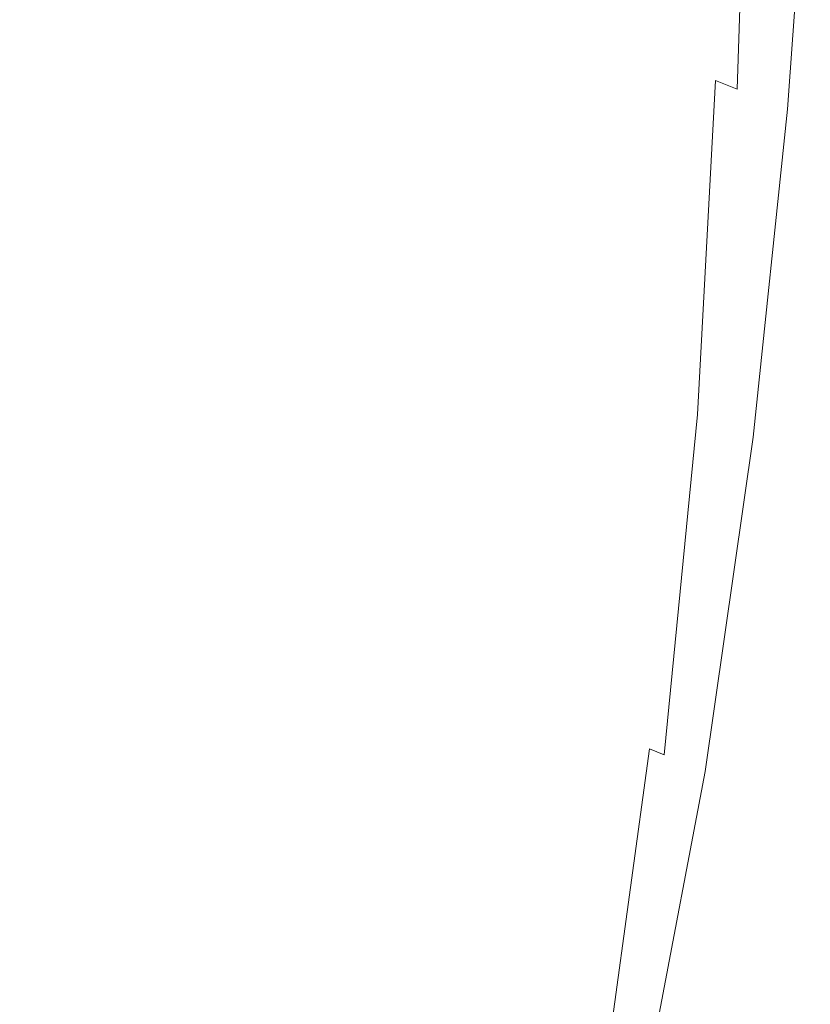
# Model space of a CAD drawing. Extents: x -170 to 170, y -260 to 0.
# Drawn here: x 140 to 169, y -137 to -101 of the extents above; entities that cross this region are included whole.
import ezdxf

# ---------------------------------------------------------------- set-up
doc = ezdxf.new("R2010")
doc.units = 0
doc.header["$LTSCALE"] = 500
doc.header["$MEASUREMENT"] = 0
doc.layers.add('CERAMIKA', color=253, linetype='Continuous')

msp = doc.modelspace()

# ---------------------------------------------------------------- linework, layer by layer
at = {"layer": 'CERAMIKA', "lineweight": 0}
for points, invisible_edges in [([(156.165, -101.411, 0.008), (153.074, -88.923, 0.008), (154.619, -88.716, 0.007), (157.312, -101.272, 0.007)], 15), ([(156.165, -101.411, 119.938), (157.312, -101.272, 119.934), (154.619, -88.716, 119.933), (153.074, -88.923, 119.937)], 15), ([(158.573, -101.331, 119.93), (156.353, -88.814, 119.929), (154.619, -88.716, 119.933), (157.312, -101.272, 119.934)], 15), ([(158.573, -101.331, 0.007), (157.312, -101.272, 0.007), (154.619, -88.716, 0.007), (156.353, -88.814, 0.007)], 15), ([(155.056, -101.718, 0.008), (151.636, -89.374, 0.008), (153.074, -88.923, 0.008), (156.165, -101.411, 0.008)], 15), ([(155.123, -101.703, 119.942), (156.165, -101.411, 119.938), (153.074, -88.923, 119.937), (151.702, -89.353, 119.942)], 15), ([(159.896, -101.542, 119.898), (158.185, -89.134, 119.897), (156.353, -88.814, 119.929), (158.573, -101.331, 119.93)], 15), ([(159.896, -101.542, 0.006), (158.573, -101.331, 0.007), (156.353, -88.814, 0.007), (158.185, -89.134, 0.006)], 15), ([(153.905, -102.166, 0.009), (150.219, -90.013, 0.009), (151.636, -89.374, 0.008), (155.056, -101.718, 0.008)], 15), ([(154.175, -102.103, 119.947), (155.123, -101.703, 119.942), (151.702, -89.353, 119.942), (150.482, -89.931, 119.947)], 15), ([(161.227, -101.858, 0.006), (159.896, -101.542, 0.006), (158.185, -89.134, 0.006), (160.022, -89.6, 0.006)], 15), ([(161.227, -101.858, 119.807), (160.022, -89.6, 119.807), (158.185, -89.134, 119.897), (159.896, -101.542, 119.898)], 15), ([(162.515, -102.237, 119.629), (161.773, -90.133, 119.629), (160.022, -89.6, 119.807), (161.227, -101.858, 119.807)], 15), ([(162.515, -102.237, 0.005), (161.227, -101.858, 0.006), (160.022, -89.6, 0.006), (161.773, -90.133, 0.005)], 15), ([(152.636, -102.724, 0.009), (148.74, -90.783, 0.009), (150.219, -90.013, 0.009), (153.905, -102.166, 0.009)], 15), ([(153.311, -102.567, 119.953), (154.175, -102.103, 119.947), (150.482, -89.931, 119.947), (149.396, -90.576, 119.952)], 15), ([(163.706, -102.631, 0.005), (162.515, -102.237, 0.005), (161.773, -90.133, 0.005), (163.344, -90.653, 0.005)], 15), ([(163.706, -102.631, 119.335), (163.344, -90.653, 119.335), (161.773, -90.133, 119.629), (162.515, -102.237, 119.629)], 15), ([(151.169, -103.363, 0.009), (147.115, -91.625, 0.009), (148.74, -90.783, 0.009), (152.636, -102.724, 0.009)], 15), ([(152.521, -103.05, 119.958), (153.311, -102.567, 119.953), (149.396, -90.576, 119.952), (148.428, -91.213, 119.958)], 15), ([(164.781, -103.018, 118.894), (164.728, -91.144, 118.894), (163.344, -90.653, 119.335), (163.706, -102.631, 119.335)], 15), ([(164.781, -103.018, 0.004), (163.706, -102.631, 0.005), (163.344, -90.653, 0.005), (164.727, -91.144, 0.004)], 15), ([(151.796, -103.532, 119.963), (152.521, -103.05, 119.958), (148.428, -91.213, 119.958), (147.562, -91.825, 119.963)], 15), ([(165.721, -103.379, 0.004), (164.781, -103.018, 0.004), (164.727, -91.144, 0.004), (165.912, -91.587, 0.004)], 15), ([(165.721, -103.379, 118.278), (165.912, -91.587, 118.278), (164.728, -91.144, 118.894), (164.781, -103.018, 118.894)], 15), ([(166.507, -103.692, 0.004), (165.721, -103.379, 0.004), (165.912, -91.587, 0.004), (166.889, -91.964, 0.004)], 15), ([(166.507, -103.692, 117.458), (166.889, -91.964, 117.457), (165.912, -91.587, 118.278), (165.721, -103.379, 118.278)], 15), ([(149.432, -104.08, 0.01), (145.265, -92.547, 0.01), (147.115, -91.625, 0.009), (151.169, -103.363, 0.009)], 15), ([(151.129, -103.995, 119.969), (151.796, -103.532, 119.963), (147.562, -91.825, 119.963), (146.786, -92.399, 119.969)], 15), ([(166.889, -91.964, 117.457), (166.507, -103.692, 117.458), (167.65, -92.258, 116.403), (166.889, -91.964, 117.457)], 14), ([(167.65, -92.258, 0.003), (166.507, -103.692, 0.004), (166.889, -91.964, 0.004), (167.65, -92.258, 0.003)], 15), ([(167.65, -92.258, 0.003), (168.219, -92.478, 0.003), (167.118, -103.935, 0.003), (166.507, -103.692, 0.004)], 15), ([(166.507, -103.692, 117.458), (167.118, -103.935, 116.403), (168.219, -92.478, 115.085), (167.65, -92.258, 116.403)], 15), ([(147.346, -104.872, 0.01), (143.111, -93.553, 0.01), (145.265, -92.547, 0.01), (149.432, -104.08, 0.01)], 15), ([(150.512, -104.417, 119.974), (151.129, -103.995, 119.969), (146.786, -92.399, 119.969), (146.087, -92.917, 119.974)], 15), ([(167.118, -103.935, 116.403), (167.576, -104.117, 115.085), (168.627, -92.635, 113.474), (168.219, -92.478, 115.085)], 15), ([(168.219, -92.478, 0.003), (168.627, -92.635, 0.002), (167.576, -104.117, 0.003), (167.118, -103.935, 0.003)], 15), ([(168.627, -92.635, 0.002), (168.898, -92.739, 0.002), (167.904, -104.248, 0.002), (167.576, -104.117, 0.003)], 15), ([(168.627, -92.635, 113.474), (167.576, -104.117, 115.085), (167.904, -104.248, 113.474), (168.627, -92.635, 113.474)], 15), ([(167.904, -104.248, 113.474), (168.121, -104.335, 111.542), (168.898, -92.739, 111.542), (168.627, -92.635, 113.474)], 15), ([(145.45, -93.368, 119.979), (150.512, -104.417, 119.974), (146.087, -92.917, 119.974), (145.45, -93.368, 119.979)], 15), ([(168.898, -92.739, 0.002), (169.061, -92.802, 0.001), (168.121, -104.335, 0.002), (167.904, -104.248, 0.002)], 15), ([(168.121, -104.335, 111.542), (168.252, -104.387, 109.258), (169.061, -92.802, 109.258), (168.898, -92.739, 111.542)], 15), ([(169.061, -92.802, 0.001), (169.142, -92.833, 0.001), (168.252, -104.387, 0.001), (168.121, -104.335, 0.002)], 15), ([(168.252, -104.387, 109.258), (168.318, -104.413, 106.594), (169.142, -92.833, 106.594), (169.061, -92.802, 109.258)], 15), ([(169.142, -92.833, 0.001), (169.17, -92.844, 0.001), (168.318, -104.413, 0.001), (168.252, -104.387, 0.001)], 15), ([(168.318, -104.413, 106.594), (168.339, -104.421, 103.52), (169.17, -92.844, 103.52), (169.142, -92.833, 106.594)], 15), ([(168.339, -104.421, 0.001), (168.318, -104.413, 0.001), (169.17, -92.844, 0.001), (168.339, -104.421, 0.001)], 11), ([(168.339, -104.421, 4.83), (169.17, -92.844, 4.83), (169.17, -92.844, 6.44), (168.339, -104.421, 6.44)], 15), ([(168.339, -104.421, 8.372), (169.17, -92.844, 8.372), (169.17, -92.844, 10.656), (168.339, -104.421, 10.656)], 15), ([(168.339, -104.421, 3.512), (169.17, -92.844, 3.512), (169.17, -92.844, 4.83), (168.339, -104.421, 4.83)], 15), ([(168.339, -104.421, 38.058), (168.339, -104.421, 33.023), (169.17, -92.844, 33.023), (169.17, -92.844, 38.058)], 15), ([(168.339, -104.421, 16.394), (169.17, -92.844, 16.394), (169.17, -92.844, 19.907), (168.339, -104.421, 19.907)], 15), ([(168.339, -104.421, 59.957), (169.17, -92.844, 59.957), (169.17, -92.844, 65.578), (168.339, -104.421, 65.578)], 15), ([(168.339, -104.421, 2.458), (168.339, -104.421, 1.639), (169.17, -92.844, 1.639), (169.17, -92.844, 2.458)], 15), ([(168.339, -104.421, 6.44), (169.17, -92.844, 6.44), (169.17, -92.844, 8.372), (168.339, -104.421, 8.372)], 15), ([(168.339, -104.421, 10.656), (169.17, -92.844, 10.656), (169.17, -92.844, 13.32), (168.339, -104.421, 13.32)], 15), ([(168.339, -104.421, 76.586), (169.17, -92.844, 76.586), (169.17, -92.844, 81.855), (168.339, -104.421, 81.855)], 15), ([(168.339, -104.421, 59.957), (168.339, -104.421, 54.336), (169.17, -92.844, 54.336), (169.17, -92.844, 59.957)], 15), ([(168.339, -104.421, 1.639), (168.339, -104.421, 1.024), (169.17, -92.844, 1.024), (169.17, -92.844, 1.639)], 15), ([(168.339, -104.421, 2.458), (169.17, -92.844, 2.458), (169.17, -92.844, 3.512), (168.339, -104.421, 3.512)], 15), ([(168.339, -104.421, 91.634), (169.17, -92.844, 91.634), (169.17, -92.844, 96.025), (168.339, -104.421, 96.025)], 15), ([(168.339, -104.421, 0.029), (168.339, -104.421), (169.17, -92.844), (169.17, -92.844, 0.029)], 13), ([(168.339, -104.421, 28.28), (168.339, -104.421, 23.888), (169.17, -92.844, 23.888), (169.17, -92.844, 28.28)], 15), ([(168.339, -104.421, 65.578), (169.17, -92.844, 65.578), (169.17, -92.844, 71.14), (168.339, -104.421, 71.14)], 15), ([(168.339, -104.421, 0.292), (168.339, -104.421, 0.117), (169.17, -92.844, 0.117), (169.17, -92.844, 0.292)], 15), ([(168.339, -104.421, 33.023), (168.339, -104.421, 28.28), (169.17, -92.844, 28.28), (169.17, -92.844, 33.023)], 15), ([(168.339, -104.421, 0.117), (168.339, -104.421, 0.029), (169.17, -92.844, 0.029), (169.17, -92.844, 0.117)], 15), ([(168.339, -104.421, 23.888), (168.339, -104.421, 19.907), (169.17, -92.844, 19.907), (169.17, -92.844, 23.888)], 15), ([(168.339, -104.421, 0.585), (168.339, -104.421, 0.292), (169.17, -92.844, 0.292), (169.17, -92.844, 0.585)], 15), ([(168.339, -104.421, 86.891), (169.17, -92.844, 86.891), (169.17, -92.844, 91.634), (168.339, -104.421, 91.634)], 15), ([(168.339, -104.421, 48.773), (168.339, -104.421, 43.328), (169.17, -92.844, 43.328), (169.17, -92.844, 48.773)], 15), ([(168.339, -104.421, 71.14), (169.17, -92.844, 71.14), (169.17, -92.844, 76.586), (168.339, -104.421, 76.586)], 15), ([(168.339, -104.421, 1.024), (168.339, -104.421, 0.585), (169.17, -92.844, 0.585), (169.17, -92.844, 1.024)], 15), ([(168.339, -104.421, 54.336), (168.339, -104.421, 48.773), (169.17, -92.844, 48.773), (169.17, -92.844, 54.336)], 15), ([(168.339, -104.421, 43.328), (168.339, -104.421, 38.058), (169.17, -92.844, 38.058), (169.17, -92.844, 43.328)], 15), ([(168.339, -104.421, 81.855), (169.17, -92.844, 81.855), (169.17, -92.844, 86.891), (168.339, -104.421, 86.891)], 15), ([(168.339, -104.421, 13.32), (169.17, -92.844, 13.32), (169.17, -92.844, 16.394), (168.339, -104.421, 16.394)], 15), ([(168.339, -104.421, 103.52), (168.339, -104.421, 100.007), (169.17, -92.844, 100.007), (169.17, -92.844, 103.52)], 15), ([(168.339, -104.421, 96.025), (169.17, -92.844, 96.025), (169.17, -92.844, 100.007), (168.339, -104.421, 100.007)], 15), ([(145.45, -93.368, 119.979), (144.855, -93.767, 119.984), (149.936, -104.782, 119.979), (150.512, -104.417, 119.974)], 15), ([(144.838, -105.734, 0.011), (140.574, -94.65, 0.011), (143.111, -93.553, 0.01), (147.346, -104.872, 0.01)], 15), ([(144.855, -93.767, 119.984), (144.28, -94.126, 119.988), (149.383, -105.102, 119.984), (149.936, -104.782, 119.979)], 15), ([(144.28, -94.126, 119.988), (143.705, -94.463, 119.992), (148.834, -105.387, 119.988), (149.383, -105.102, 119.984)], 15), ([(143.705, -94.463, 119.992), (143.11, -94.793, 119.995), (148.27, -105.651, 119.992), (148.834, -105.387, 119.988)], 15), ([(144.838, -105.734, 0.011), (141.83, -106.664, 0.011), (137.574, -95.844, 0.011), (140.574, -94.65, 0.011)], 15), ([(143.11, -94.793, 119.995), (142.473, -95.13, 119.997), (147.673, -105.906, 119.995), (148.27, -105.651, 119.992)], 15), ([(142.473, -95.13, 119.997), (141.774, -95.488, 119.999), (147.024, -106.163, 119.997), (147.673, -105.906, 119.995)], 15), ([(141.774, -95.488, 119.999), (140.989, -95.886, 120), (146.305, -106.437, 119.999), (147.024, -106.163, 119.997)], 15), ([(141.83, -106.664, 0.011), (138.248, -107.622, 0.011), (134.046, -97.088, 0.011), (137.574, -95.844, 0.011)], 15), ([(144.58, -107.081, 120), (145.497, -106.739, 120), (140.989, -95.886, 120), (140.101, -96.335, 120)], 15), ([(145.497, -106.739, 120), (146.305, -106.437, 119.999), (140.989, -95.886, 120), (145.497, -106.739, 120)], 15), ([(143.568, -107.458, 119.999), (144.58, -107.081, 120), (140.101, -96.335, 120), (139.122, -96.832, 119.999)], 15), ([(142.475, -107.865, 119.998), (143.568, -107.458, 119.999), (139.122, -96.832, 119.999), (138.062, -97.369, 119.998)], 15), ([(141.312, -108.298, 119.996), (142.475, -107.865, 119.998), (138.062, -97.369, 119.998), (136.936, -97.939, 119.996)], 15), ([(140.095, -108.751, 119.993), (141.312, -108.298, 119.996), (136.936, -97.939, 119.996), (135.756, -98.536, 119.993)], 15), ([(158.076, -114.093, 119.938), (158.914, -114, 119.934), (157.312, -101.272, 119.934), (156.165, -101.411, 119.938)], 15), ([(158.076, -114.093, 0.008), (156.165, -101.411, 0.008), (157.312, -101.272, 0.007), (158.914, -114, 0.007)], 15), ([(159.819, -114.036, 119.93), (158.573, -101.331, 119.93), (157.312, -101.272, 119.934), (158.914, -114, 119.934)], 15), ([(159.819, -114.036, 0.007), (158.914, -114, 0.007), (157.312, -101.272, 0.007), (158.573, -101.331, 0.007)], 15), ([(157.232, -114.301, 0.008), (155.056, -101.718, 0.008), (156.165, -101.411, 0.008), (158.076, -114.093, 0.008)], 15), ([(157.301, -114.292, 119.943), (158.076, -114.093, 119.938), (156.165, -101.411, 119.938), (155.123, -101.703, 119.942)], 15), ([(160.764, -114.175, 0.006), (159.819, -114.036, 0.007), (158.573, -101.331, 0.007), (159.896, -101.542, 0.006)], 15), ([(160.764, -114.175, 119.898), (159.896, -101.542, 119.898), (158.573, -101.331, 119.93), (159.819, -114.036, 119.93)], 15), ([(161.718, -114.39, 119.808), (161.227, -101.858, 119.807), (159.896, -101.542, 119.898), (160.764, -114.175, 119.898)], 15), ([(161.718, -114.389, 0.006), (160.764, -114.175, 0.006), (159.896, -101.542, 0.006), (161.227, -101.858, 0.006)], 15), ([(156.306, -114.609, 0.009), (153.905, -102.166, 0.009), (155.056, -101.718, 0.008), (157.232, -114.301, 0.008)], 15), ([(156.582, -114.567, 119.948), (157.301, -114.292, 119.943), (155.123, -101.703, 119.942), (154.175, -102.103, 119.947)], 15), ([(162.652, -114.657, 0.005), (161.718, -114.389, 0.006), (161.227, -101.858, 0.006), (162.515, -102.237, 0.005)], 15), ([(162.652, -114.657, 119.63), (162.515, -102.237, 119.629), (161.227, -101.858, 119.807), (161.718, -114.39, 119.808)], 15), ([(155.223, -115.001, 0.009), (152.636, -102.724, 0.009), (153.905, -102.166, 0.009), (156.306, -114.609, 0.009)], 15), ([(155.912, -114.896, 119.953), (156.582, -114.567, 119.948), (154.175, -102.103, 119.947), (153.311, -102.567, 119.953)], 15), ([(163.537, -114.948, 119.335), (163.706, -102.631, 119.335), (162.515, -102.237, 119.629), (162.652, -114.657, 119.63)], 15), ([(163.537, -114.948, 0.005), (162.652, -114.657, 0.005), (162.515, -102.237, 0.005), (163.706, -102.631, 0.005)], 15), ([(155.285, -115.253, 119.958), (155.912, -114.896, 119.953), (153.311, -102.567, 119.953), (152.521, -103.05, 119.958)], 15), ([(164.35, -115.244, 0.004), (163.537, -114.948, 0.005), (163.706, -102.631, 0.005), (164.781, -103.018, 0.004)], 15), ([(164.35, -115.244, 118.894), (164.781, -103.018, 118.894), (163.706, -102.631, 119.335), (163.537, -114.948, 119.335)], 15), ([(153.908, -115.463, 0.009), (151.169, -103.363, 0.009), (152.636, -102.724, 0.009), (155.223, -115.001, 0.009)], 15), ([(154.697, -115.618, 119.964), (155.285, -115.253, 119.958), (152.521, -103.05, 119.958), (151.796, -103.532, 119.963)], 15), ([(165.07, -115.526, 0.004), (164.35, -115.244, 0.004), (164.781, -103.018, 0.004), (165.721, -103.379, 0.004)], 15), ([(165.07, -115.526, 118.278), (165.721, -103.379, 118.278), (164.781, -103.018, 118.894), (164.35, -115.244, 118.894)], 15), ([(152.286, -115.986, 0.01), (149.432, -104.08, 0.01), (151.169, -103.363, 0.009), (153.908, -115.463, 0.009)], 15), ([(165.678, -115.773, 117.458), (166.507, -103.692, 117.458), (165.721, -103.379, 118.278), (165.07, -115.526, 118.278)], 9), ([(165.678, -115.773, 0.004), (165.07, -115.526, 0.004), (165.721, -103.379, 0.004), (166.507, -103.692, 0.004)], 15), ([(154.14, -115.972, 119.969), (154.697, -115.618, 119.964), (151.796, -103.532, 119.963), (151.129, -103.995, 119.969)], 15), ([(166.507, -103.692, 117.458), (165.678, -115.773, 117.458), (167.118, -103.935, 116.403), (166.507, -103.692, 117.458)], 15), ([(167.118, -103.935, 0.003), (165.678, -115.773, 0.004), (166.507, -103.692, 0.004), (167.118, -103.935, 0.003)], 15), ([(150.282, -116.563, 0.01), (147.346, -104.872, 0.01), (149.432, -104.08, 0.01), (152.286, -115.986, 0.01)], 15), ([(153.609, -116.298, 119.974), (154.14, -115.972, 119.969), (151.129, -103.995, 119.969), (150.512, -104.417, 119.974)], 15), ([(167.118, -103.935, 0.003), (167.576, -104.117, 0.003), (166.149, -115.964, 0.003), (165.678, -115.773, 0.004)], 15), ([(165.678, -115.773, 117.458), (166.149, -115.964, 116.403), (167.576, -104.117, 115.085), (167.118, -103.935, 116.403)], 15), ([(167.576, -104.117, 0.003), (167.904, -104.248, 0.002), (166.504, -116.108, 0.003), (166.149, -115.964, 0.003)], 15), ([(167.576, -104.117, 115.085), (166.149, -115.964, 116.403), (166.504, -116.108, 115.085), (167.576, -104.117, 115.085)], 15), ([(166.504, -116.108, 115.085), (166.757, -116.211, 113.474), (167.904, -104.248, 113.474), (167.576, -104.117, 115.085)], 15), ([(149.936, -104.782, 119.979), (153.609, -116.298, 119.974), (150.512, -104.417, 119.974), (149.936, -104.782, 119.979)], 15), ([(167.904, -104.248, 0.002), (168.121, -104.335, 0.002), (166.757, -116.211, 0.002), (166.504, -116.108, 0.003)], 15), ([(166.757, -116.211, 113.474), (166.926, -116.28, 111.542), (168.121, -104.335, 111.542), (167.904, -104.248, 113.474)], 15), ([(168.121, -104.335, 0.002), (168.252, -104.387, 0.001), (166.926, -116.28, 0.002), (166.757, -116.211, 0.002)], 15), ([(166.926, -116.28, 111.542), (167.027, -116.321, 109.258), (168.252, -104.387, 109.258), (168.121, -104.335, 111.542)], 15), ([(168.252, -104.387, 0.001), (168.318, -104.413, 0.001), (167.027, -116.321, 0.001), (166.926, -116.28, 0.002)], 15), ([(167.027, -116.321, 109.258), (167.078, -116.341, 106.594), (168.318, -104.413, 106.594), (168.252, -104.387, 109.258)], 15), ([(168.318, -104.413, 0.001), (168.339, -104.421, 0.001), (167.078, -116.341, 0.001), (167.027, -116.321, 0.001)], 15), ([(167.078, -116.341, 106.594), (167.094, -116.348, 103.52), (168.339, -104.421, 103.52), (168.318, -104.413, 106.594)], 15), ([(167.094, -116.348, 0.001), (167.078, -116.341, 0.001), (168.339, -104.421, 0.001), (167.094, -116.348, 0.001)], 11), ([(167.094, -116.348, 2.458), (168.339, -104.421, 2.458), (168.339, -104.421, 3.512), (167.094, -116.348, 3.512)], 15), ([(167.094, -116.348, 1.639), (167.094, -116.348, 1.024), (168.339, -104.421, 1.024), (168.339, -104.421, 1.639)], 15), ([(167.094, -116.348, 33.023), (167.094, -116.348, 28.28), (168.339, -104.421, 28.28), (168.339, -104.421, 33.023)], 15), ([(167.094, -116.348, 10.656), (168.339, -104.421, 10.656), (168.339, -104.421, 13.32), (167.094, -116.348, 13.32)], 15), ([(167.094, -116.348, 6.44), (168.339, -104.421, 6.44), (168.339, -104.421, 8.372), (167.094, -116.348, 8.372)], 15), ([(167.094, -116.348, 2.458), (167.094, -116.348, 1.639), (168.339, -104.421, 1.639), (168.339, -104.421, 2.458)], 15), ([(167.094, -116.348, 4.83), (168.339, -104.421, 4.83), (168.339, -104.421, 6.44), (167.094, -116.348, 6.44)], 15), ([(167.094, -116.348, 28.28), (167.094, -116.348, 23.888), (168.339, -104.421, 23.888), (168.339, -104.421, 28.28)], 15), ([(167.094, -116.348, 54.336), (167.094, -116.348, 48.773), (168.339, -104.421, 48.773), (168.339, -104.421, 54.336)], 15), ([(167.094, -116.348, 0.029), (167.094, -116.348), (168.339, -104.421), (168.339, -104.421, 0.029)], 13), ([(167.094, -116.348, 86.891), (168.339, -104.421, 86.891), (168.339, -104.421, 91.634), (167.094, -116.348, 91.634)], 15), ([(167.094, -116.348, 71.14), (168.339, -104.421, 71.14), (168.339, -104.421, 76.586), (167.094, -116.348, 76.586)], 15), ([(167.094, -116.348, 96.025), (168.339, -104.421, 96.025), (168.339, -104.421, 100.007), (167.094, -116.348, 100.007)], 15), ([(167.094, -116.348, 59.957), (167.094, -116.348, 54.336), (168.339, -104.421, 54.336), (168.339, -104.421, 59.957)], 15), ([(167.094, -116.348, 3.512), (168.339, -104.421, 3.512), (168.339, -104.421, 4.83), (167.094, -116.348, 4.83)], 15), ([(167.094, -116.348, 0.292), (167.094, -116.348, 0.117), (168.339, -104.421, 0.117), (168.339, -104.421, 0.292)], 15), ([(167.094, -116.348, 1.024), (167.094, -116.348, 0.585), (168.339, -104.421, 0.585), (168.339, -104.421, 1.024)], 15), ([(167.094, -116.348, 0.117), (167.094, -116.348, 0.029), (168.339, -104.421, 0.029), (168.339, -104.421, 0.117)], 15), ([(167.094, -116.348, 103.52), (167.094, -116.348, 100.007), (168.339, -104.421, 100.007), (168.339, -104.421, 103.52)], 15), ([(167.094, -116.348, 59.957), (168.339, -104.421, 59.957), (168.339, -104.421, 65.578), (167.094, -116.348, 65.578)], 15), ([(167.094, -116.348, 16.394), (168.339, -104.421, 16.394), (168.339, -104.421, 19.907), (167.094, -116.348, 19.907)], 15), ([(167.094, -116.348, 8.372), (168.339, -104.421, 8.372), (168.339, -104.421, 10.656), (167.094, -116.348, 10.656)], 15), ([(167.094, -116.348, 38.058), (167.094, -116.348, 33.023), (168.339, -104.421, 33.023), (168.339, -104.421, 38.058)], 15), ([(167.094, -116.348, 23.888), (167.094, -116.348, 19.907), (168.339, -104.421, 19.907), (168.339, -104.421, 23.888)], 15), ([(167.094, -116.348, 76.586), (168.339, -104.421, 76.586), (168.339, -104.421, 81.855), (167.094, -116.348, 81.855)], 15), ([(167.094, -116.348, 65.578), (168.339, -104.421, 65.578), (168.339, -104.421, 71.14), (167.094, -116.348, 71.14)], 15), ([(167.094, -116.348, 81.855), (168.339, -104.421, 81.855), (168.339, -104.421, 86.891), (167.094, -116.348, 86.891)], 15), ([(167.094, -116.348, 13.32), (168.339, -104.421, 13.32), (168.339, -104.421, 16.394), (167.094, -116.348, 16.394)], 15), ([(167.094, -116.348, 91.634), (168.339, -104.421, 91.634), (168.339, -104.421, 96.025), (167.094, -116.348, 96.025)], 15), ([(167.094, -116.348, 48.773), (167.094, -116.348, 43.328), (168.339, -104.421, 43.328), (168.339, -104.421, 48.773)], 15), ([(167.094, -116.348, 43.328), (167.094, -116.348, 38.058), (168.339, -104.421, 38.058), (168.339, -104.421, 43.328)], 15), ([(167.094, -116.348, 0.585), (167.094, -116.348, 0.292), (168.339, -104.421, 0.292), (168.339, -104.421, 0.585)], 15), ([(149.936, -104.782, 119.979), (149.383, -105.102, 119.984), (153.098, -116.575, 119.979), (153.609, -116.298, 119.974)], 15), ([(147.821, -117.184, 0.01), (144.838, -105.734, 0.011), (147.346, -104.872, 0.01), (150.282, -116.563, 0.01)], 15), ([(149.383, -105.102, 119.984), (148.834, -105.387, 119.988), (152.591, -116.814, 119.984), (153.098, -116.575, 119.979)], 15), ([(148.834, -105.387, 119.988), (148.27, -105.651, 119.992), (152.071, -117.022, 119.988), (152.591, -116.814, 119.984)], 15), ([(147.821, -117.184, 0.01), (144.83, -117.841, 0.011), (141.83, -106.664, 0.011), (144.838, -105.734, 0.011)], 15), ([(147.673, -105.906, 119.995), (147.024, -106.163, 119.997), (150.929, -117.389, 119.995), (151.522, -117.211, 119.992)], 15), ([(148.27, -105.651, 119.992), (147.673, -105.906, 119.995), (151.522, -117.211, 119.992), (152.071, -117.022, 119.988)], 15), ([(147.024, -106.163, 119.997), (146.305, -106.437, 119.999), (150.274, -117.567, 119.997), (150.929, -117.389, 119.995)], 15), ([(146.305, -106.437, 119.999), (145.497, -106.739, 120), (149.541, -117.751, 119.999), (150.274, -117.567, 119.997)], 15), ([(144.83, -117.841, 0.011), (141.227, -118.507, 0.011), (138.248, -107.622, 0.011), (141.83, -106.664, 0.011)], 15), ([(147.779, -118.184, 120), (148.715, -117.954, 120), (145.497, -106.739, 120), (144.58, -107.081, 120)], 15), ([(148.715, -117.954, 120), (149.541, -117.751, 119.999), (145.497, -106.739, 120), (148.715, -117.954, 120)], 15), ([(146.745, -118.438, 119.999), (147.779, -118.184, 120), (144.58, -107.081, 120), (143.568, -107.458, 119.999)], 15), ([(141.227, -118.507, 0.011), (136.935, -119.154, 0.012), (134.015, -108.567, 0.012), (138.248, -107.622, 0.011)], 15), ([(145.627, -118.712, 119.998), (146.745, -118.438, 119.999), (143.568, -107.458, 119.999), (142.475, -107.865, 119.998)], 15), ([(144.439, -119.002, 119.996), (145.627, -118.712, 119.998), (142.475, -107.865, 119.998), (141.312, -108.298, 119.996)], 15), ([(143.194, -119.307, 119.993), (144.439, -119.002, 119.996), (141.312, -108.298, 119.996), (140.095, -108.751, 119.993)], 15), ([(141.904, -119.623, 119.989), (143.194, -119.307, 119.993), (140.095, -108.751, 119.993), (138.833, -109.221, 119.989)], 15), ([(140.584, -119.946, 119.985), (141.904, -119.623, 119.989), (138.833, -109.221, 119.989), (137.541, -109.7, 119.985)], 15), ([(139.245, -120.273, 119.981), (140.584, -119.946, 119.985), (137.541, -109.7, 119.985), (136.232, -110.186, 119.981)], 15), ([(158.201, -127.002, 0.008), (157.232, -114.301, 0.008), (158.076, -114.093, 0.008), (158.833, -126.863, 0.008)], 15), ([(158.271, -126.998, 119.943), (158.833, -126.863, 119.938), (158.076, -114.093, 119.938), (157.301, -114.292, 119.943)], 15), ([(158.833, -126.863, 0.008), (158.076, -114.093, 0.008), (158.914, -114, 0.007), (159.435, -126.798, 0.007)], 15), ([(158.833, -126.863, 119.938), (159.435, -126.798, 119.934), (158.914, -114, 119.934), (158.076, -114.093, 119.938)], 15), ([(160.078, -126.82, 0.007), (159.435, -126.798, 0.007), (158.914, -114, 0.007), (159.819, -114.036, 0.007)], 15), ([(160.078, -126.82, 119.931), (159.819, -114.036, 119.93), (158.914, -114, 119.934), (159.435, -126.798, 119.934)], 15), ([(160.749, -126.915, 0.006), (160.078, -126.82, 0.007), (159.819, -114.036, 0.007), (160.764, -114.175, 0.006)], 15), ([(160.749, -126.915, 119.898), (160.764, -114.175, 119.898), (159.819, -114.036, 119.93), (160.078, -126.82, 119.931)], 15), ([(157.462, -127.209, 0.009), (156.306, -114.609, 0.009), (157.232, -114.301, 0.008), (158.201, -127.002, 0.008)], 15), ([(157.741, -127.189, 119.948), (158.271, -126.998, 119.943), (157.301, -114.292, 119.943), (156.582, -114.567, 119.948)], 15), ([(161.427, -127.063, 0.006), (160.749, -126.915, 0.006), (160.764, -114.175, 0.006), (161.718, -114.389, 0.006)], 15), ([(161.426, -127.063, 119.808), (161.718, -114.39, 119.808), (160.764, -114.175, 119.898), (160.749, -126.915, 119.898)], 15), ([(162.094, -127.25, 119.63), (162.652, -114.657, 119.63), (161.718, -114.39, 119.808), (161.426, -127.063, 119.808)], 15), ([(162.094, -127.25, 0.005), (161.427, -127.063, 0.006), (161.718, -114.389, 0.006), (162.652, -114.657, 0.005)], 15), ([(156.541, -127.471, 0.009), (155.223, -115.001, 0.009), (156.306, -114.609, 0.009), (157.462, -127.209, 0.009)], 15), ([(157.238, -127.418, 119.953), (157.741, -127.189, 119.948), (156.582, -114.567, 119.948), (155.912, -114.896, 119.953)], 15), ([(162.733, -127.462, 0.005), (162.094, -127.25, 0.005), (162.652, -114.657, 0.005), (163.537, -114.948, 0.005)], 15), ([(162.733, -127.462, 119.335), (163.537, -114.948, 119.335), (162.652, -114.657, 119.63), (162.094, -127.25, 119.63)], 15), ([(155.364, -127.779, 0.009), (153.908, -115.463, 0.009), (155.223, -115.001, 0.009), (156.541, -127.471, 0.009)], 15), ([(156.757, -127.673, 119.958), (157.238, -127.418, 119.953), (155.912, -114.896, 119.953), (155.285, -115.253, 119.958)], 15), ([(163.327, -127.678, 0.004), (162.733, -127.462, 0.005), (163.537, -114.948, 0.005), (164.35, -115.244, 0.004)], 15), ([(163.327, -127.678, 118.895), (164.35, -115.244, 118.894), (163.537, -114.948, 119.335), (162.733, -127.462, 119.335)], 15), ([(163.858, -127.887, 118.278), (165.07, -115.526, 118.278), (164.35, -115.244, 118.894), (163.327, -127.678, 118.895)], 14), ([(163.858, -127.887, 0.004), (163.327, -127.678, 0.004), (164.35, -115.244, 0.004), (165.07, -115.526, 0.004)], 15), ([(153.854, -128.12, 0.01), (152.286, -115.986, 0.01), (153.908, -115.463, 0.009), (155.364, -127.779, 0.009)], 15), ([(156.294, -127.935, 119.964), (156.757, -127.673, 119.958), (155.285, -115.253, 119.958), (154.697, -115.618, 119.964)], 15), ([(164.305, -128.072, 117.458), (165.678, -115.773, 117.458), (165.07, -115.526, 118.278), (163.858, -127.887, 118.278)], 15), ([(164.305, -128.072, 0.004), (163.858, -127.887, 0.004), (165.07, -115.526, 0.004), (165.678, -115.773, 0.004)], 15), ([(155.84, -128.19, 119.969), (156.294, -127.935, 119.964), (154.697, -115.618, 119.964), (154.14, -115.972, 119.969)], 15), ([(165.678, -115.773, 117.458), (164.305, -128.072, 117.458), (166.149, -115.964, 116.403), (165.678, -115.773, 117.458)], 15), ([(166.149, -115.964, 0.003), (164.305, -128.072, 0.004), (165.678, -115.773, 0.004), (166.149, -115.964, 0.003)], 15), ([(151.937, -128.487, 0.01), (150.282, -116.563, 0.01), (152.286, -115.986, 0.01), (153.854, -128.12, 0.01)], 15), ([(153.098, -116.575, 119.979), (155.393, -128.42, 119.974), (153.609, -116.298, 119.974), (153.098, -116.575, 119.979)], 15), ([(155.393, -128.42, 119.974), (155.84, -128.19, 119.969), (154.14, -115.972, 119.969), (153.609, -116.298, 119.974)], 15), ([(164.305, -128.072, 117.458), (164.654, -128.215, 116.403), (166.504, -116.108, 115.085), (166.149, -115.964, 116.403)], 15), ([(166.149, -115.964, 0.003), (166.504, -116.108, 0.003), (164.654, -128.215, 0.003), (164.305, -128.072, 0.004)], 15), ([(166.504, -116.108, 0.003), (166.757, -116.211, 0.002), (164.916, -128.322, 0.003), (164.654, -128.215, 0.003)], 15), ([(166.504, -116.108, 115.085), (164.654, -128.215, 116.403), (164.916, -128.322, 115.085), (166.504, -116.108, 115.085)], 15), ([(164.916, -128.322, 115.085), (165.102, -128.399, 113.474), (166.757, -116.211, 113.474), (166.504, -116.108, 115.085)], 15), ([(166.757, -116.211, 0.002), (166.926, -116.28, 0.002), (165.102, -128.399, 0.002), (164.916, -128.322, 0.003)], 15), ([(165.102, -128.399, 113.474), (165.227, -128.45, 111.542), (166.926, -116.28, 111.542), (166.757, -116.211, 113.474)], 15), ([(166.926, -116.28, 0.002), (167.027, -116.321, 0.001), (165.227, -128.45, 0.002), (165.102, -128.399, 0.002)], 15), ([(165.227, -128.45, 111.542), (165.302, -128.48, 109.258), (167.027, -116.321, 109.258), (166.926, -116.28, 111.542)], 15), ([(149.538, -128.866, 0.01), (147.821, -117.184, 0.01), (150.282, -116.563, 0.01), (151.937, -128.487, 0.01)], 15), ([(153.098, -116.575, 119.979), (152.591, -116.814, 119.984), (154.945, -128.612, 119.979), (155.393, -128.42, 119.974)], 15), ([(167.027, -116.321, 0.001), (167.078, -116.341, 0.001), (165.302, -128.48, 0.001), (165.227, -128.45, 0.002)], 15), ([(165.302, -128.48, 109.258), (165.339, -128.495, 106.594), (167.078, -116.341, 106.594), (167.027, -116.321, 109.258)], 15), ([(167.078, -116.341, 0.001), (167.094, -116.348, 0.001), (165.339, -128.495, 0.001), (165.302, -128.48, 0.001)], 15), ([(165.339, -128.495, 106.594), (165.352, -128.501, 103.52), (167.094, -116.348, 103.52), (167.078, -116.341, 106.594)], 15), ([(165.352, -128.501, 0.001), (165.339, -128.495, 0.001), (167.094, -116.348, 0.001), (165.352, -128.501, 0.001)], 11), ([(165.352, -128.501, 59.957), (165.352, -128.501, 54.336), (167.094, -116.348, 54.336), (167.094, -116.348, 59.957)], 15), ([(165.352, -128.501, 2.458), (167.094, -116.348, 2.458), (167.094, -116.348, 3.512), (165.352, -128.501, 3.512)], 15), ([(165.352, -128.501, 3.512), (167.094, -116.348, 3.512), (167.094, -116.348, 4.83), (165.352, -128.501, 4.83)], 15), ([(165.352, -128.501, 65.578), (167.094, -116.348, 65.578), (167.094, -116.348, 71.14), (165.352, -128.501, 71.14)], 15), ([(165.352, -128.501, 59.957), (167.094, -116.348, 59.957), (167.094, -116.348, 65.578), (165.352, -128.501, 65.578)], 15), ([(165.352, -128.501, 10.656), (167.094, -116.348, 10.656), (167.094, -116.348, 13.32), (165.352, -128.501, 13.32)], 15), ([(165.352, -128.501, 96.025), (167.094, -116.348, 96.025), (167.094, -116.348, 100.007), (165.352, -128.501, 100.007)], 15), ([(165.352, -128.501, 1.639), (165.352, -128.501, 1.024), (167.094, -116.348, 1.024), (167.094, -116.348, 1.639)], 15), ([(165.352, -128.501, 0.585), (165.352, -128.501, 0.292), (167.094, -116.348, 0.292), (167.094, -116.348, 0.585)], 15), ([(165.352, -128.501, 23.888), (165.352, -128.501, 19.907), (167.094, -116.348, 19.907), (167.094, -116.348, 23.888)], 15), ([(165.352, -128.501, 2.458), (165.352, -128.501, 1.639), (167.094, -116.348, 1.639), (167.094, -116.348, 2.458)], 15), ([(165.352, -128.501, 38.058), (165.352, -128.501, 33.023), (167.094, -116.348, 33.023), (167.094, -116.348, 38.058)], 15), ([(165.352, -128.501, 48.773), (165.352, -128.501, 43.328), (167.094, -116.348, 43.328), (167.094, -116.348, 48.773)], 15), ([(165.352, -128.501, 54.336), (165.352, -128.501, 48.773), (167.094, -116.348, 48.773), (167.094, -116.348, 54.336)], 15), ([(165.352, -128.501, 8.372), (167.094, -116.348, 8.372), (167.094, -116.348, 10.656), (165.352, -128.501, 10.656)], 15), ([(165.352, -128.501, 33.023), (165.352, -128.501, 28.28), (167.094, -116.348, 28.28), (167.094, -116.348, 33.023)], 15), ([(165.352, -128.501, 81.855), (167.094, -116.348, 81.855), (167.094, -116.348, 86.891), (165.352, -128.501, 86.891)], 15), ([(165.352, -128.501, 91.634), (167.094, -116.348, 91.634), (167.094, -116.348, 96.025), (165.352, -128.501, 96.025)], 15), ([(165.352, -128.501, 13.32), (167.094, -116.348, 13.32), (167.094, -116.348, 16.394), (165.352, -128.501, 16.394)], 15), ([(165.352, -128.501, 28.28), (165.352, -128.501, 23.888), (167.094, -116.348, 23.888), (167.094, -116.348, 28.28)], 15), ([(165.352, -128.501, 86.891), (167.094, -116.348, 86.891), (167.094, -116.348, 91.634), (165.352, -128.501, 91.634)], 15), ([(165.352, -128.501, 103.52), (165.352, -128.501, 100.007), (167.094, -116.348, 100.007), (167.094, -116.348, 103.52)], 15), ([(165.352, -128.501, 4.83), (167.094, -116.348, 4.83), (167.094, -116.348, 6.44), (165.352, -128.501, 6.44)], 15), ([(165.352, -128.501, 0.117), (165.352, -128.501, 0.029), (167.094, -116.348, 0.029), (167.094, -116.348, 0.117)], 15), ([(165.352, -128.501, 71.14), (167.094, -116.348, 71.14), (167.094, -116.348, 76.586), (165.352, -128.501, 76.586)], 15), ([(165.352, -128.501, 0.029), (165.352, -128.501), (167.094, -116.348), (167.094, -116.348, 0.029)], 13), ([(165.352, -128.501, 6.44), (167.094, -116.348, 6.44), (167.094, -116.348, 8.372), (165.352, -128.501, 8.372)], 15), ([(165.352, -128.501, 0.292), (165.352, -128.501, 0.117), (167.094, -116.348, 0.117), (167.094, -116.348, 0.292)], 15), ([(165.352, -128.501, 16.394), (167.094, -116.348, 16.394), (167.094, -116.348, 19.907), (165.352, -128.501, 19.907)], 15), ([(165.352, -128.501, 76.586), (167.094, -116.348, 76.586), (167.094, -116.348, 81.855), (165.352, -128.501, 81.855)], 15), ([(165.352, -128.501, 1.024), (165.352, -128.501, 0.585), (167.094, -116.348, 0.585), (167.094, -116.348, 1.024)], 15), ([(165.352, -128.501, 43.328), (165.352, -128.501, 38.058), (167.094, -116.348, 38.058), (167.094, -116.348, 43.328)], 15), ([(152.071, -117.022, 119.988), (151.522, -117.211, 119.992), (153.996, -128.905, 119.988), (154.484, -128.771, 119.984)], 15), ([(152.591, -116.814, 119.984), (152.071, -117.022, 119.988), (154.484, -128.771, 119.984), (154.945, -128.612, 119.979)], 15), ([(149.538, -128.866, 0.01), (146.582, -129.249, 0.011), (144.83, -117.841, 0.011), (147.821, -117.184, 0.01)], 15), ([(150.929, -117.389, 119.995), (150.274, -117.567, 119.997), (152.879, -129.119, 119.995), (153.465, -129.018, 119.992)], 15), ([(151.522, -117.211, 119.992), (150.929, -117.389, 119.995), (153.465, -129.018, 119.992), (153.996, -128.905, 119.988)], 15), ([(150.274, -117.567, 119.997), (149.541, -117.751, 119.999), (152.223, -129.213, 119.997), (152.879, -129.119, 119.995)], 15), ([(146.582, -129.249, 0.011), (142.989, -129.622, 0.011), (141.227, -118.507, 0.011), (144.83, -117.841, 0.011)], 15), ([(149.698, -129.525, 120), (150.647, -129.411, 120), (148.715, -117.954, 120), (147.779, -118.184, 120)], 15), ([(149.541, -117.751, 119.999), (148.715, -117.954, 120), (151.484, -129.309, 119.999), (152.223, -129.213, 119.997)], 15), ([(150.647, -129.411, 120), (151.484, -129.309, 119.999), (148.715, -117.954, 120), (150.647, -129.411, 120)], 15), ([(147.519, -129.791, 119.998), (148.65, -129.653, 119.999), (146.745, -118.438, 119.999), (145.627, -118.712, 119.998)], 15), ([(148.65, -129.653, 119.999), (149.698, -129.525, 120), (147.779, -118.184, 120), (146.745, -118.438, 119.999)], 15), ([(142.989, -129.622, 0.011), (138.676, -129.973, 0.012), (136.935, -119.154, 0.012), (141.227, -118.507, 0.011)], 15), ([(146.315, -129.937, 119.996), (147.519, -129.791, 119.998), (145.627, -118.712, 119.998), (144.439, -119.002, 119.996)], 15), ([(145.054, -130.091, 119.993), (146.315, -129.937, 119.996), (144.439, -119.002, 119.996), (143.194, -119.307, 119.993)], 15), ([(143.747, -130.249, 119.989), (145.054, -130.091, 119.993), (143.194, -119.307, 119.993), (141.904, -119.623, 119.989)], 15), ([(142.409, -130.412, 119.985), (143.747, -130.249, 119.989), (141.904, -119.623, 119.989), (140.584, -119.946, 119.985)], 15), ([(141.053, -130.575, 119.981), (142.409, -130.412, 119.985), (140.584, -119.946, 119.985), (139.245, -120.273, 119.981)], 15), ([(141.053, -130.575, 119.981), (139.245, -120.273, 119.981), (137.902, -120.6, 119.977), (139.693, -130.74, 119.977)], 15), ([(157.411, -139.833, 0.009), (157.462, -127.209, 0.009), (158.201, -127.002, 0.008), (157.999, -139.702, 0.008)], 15), ([(157.691, -139.833, 119.948), (158.068, -139.702, 119.943), (158.271, -126.998, 119.943), (157.741, -127.189, 119.948)], 15), ([(157.999, -139.702, 0.008), (158.201, -127.002, 0.008), (158.833, -126.863, 0.008), (158.464, -139.608, 0.008)], 15), ([(158.068, -139.702, 119.943), (158.464, -139.608, 119.939), (158.833, -126.863, 119.938), (158.271, -126.998, 119.943)], 15), ([(158.464, -139.608, 119.939), (158.885, -139.563, 119.935), (159.435, -126.798, 119.934), (158.833, -126.863, 119.938)], 15), ([(158.464, -139.608, 0.008), (158.833, -126.863, 0.008), (159.435, -126.798, 0.007), (158.885, -139.563, 0.007)], 15), ([(159.336, -139.579, 119.931), (160.078, -126.82, 119.931), (159.435, -126.798, 119.934), (158.885, -139.563, 119.935)], 15), ([(159.336, -139.579, 0.007), (158.885, -139.563, 0.007), (159.435, -126.798, 0.007), (160.078, -126.82, 0.007)], 15), ([(159.805, -139.645, 0.006), (159.336, -139.579, 0.007), (160.078, -126.82, 0.007), (160.749, -126.915, 0.006)], 15), ([(159.805, -139.645, 119.899), (160.749, -126.915, 119.898), (160.078, -126.82, 119.931), (159.336, -139.579, 119.931)], 15), ([(160.279, -139.749, 119.808), (161.426, -127.063, 119.808), (160.749, -126.915, 119.898), (159.805, -139.645, 119.899)], 15), ([(160.279, -139.749, 0.006), (159.805, -139.645, 0.006), (160.749, -126.915, 0.006), (161.427, -127.063, 0.006)], 15), ([(156.627, -139.992, 0.009), (156.541, -127.471, 0.009), (157.462, -127.209, 0.009), (157.411, -139.833, 0.009)], 15), ([(157.326, -139.992, 119.953), (157.691, -139.833, 119.948), (157.741, -127.189, 119.948), (157.238, -127.418, 119.953)], 15), ([(160.747, -139.88, 0.005), (160.279, -139.749, 0.006), (161.427, -127.063, 0.006), (162.094, -127.25, 0.005)], 15), ([(160.747, -139.88, 119.63), (162.094, -127.25, 119.63), (161.426, -127.063, 119.808), (160.279, -139.749, 119.808)], 15), ([(161.195, -140.027, 0.005), (160.747, -139.88, 0.005), (162.094, -127.25, 0.005), (162.733, -127.462, 0.005)], 15), ([(161.195, -140.027, 119.335), (162.733, -127.462, 119.335), (162.094, -127.25, 119.63), (160.747, -139.88, 119.63)], 15), ([(155.57, -140.164, 0.009), (155.364, -127.779, 0.009), (156.541, -127.471, 0.009), (156.627, -139.992, 0.009)], 15), ([(156.613, -140.338, 119.964), (156.969, -140.164, 119.959), (156.757, -127.673, 119.958), (156.294, -127.935, 119.964)], 15), ([(156.969, -140.164, 119.959), (157.326, -139.992, 119.953), (157.238, -127.418, 119.953), (156.757, -127.673, 119.958)], 15), ([(161.61, -140.18, 0.004), (161.195, -140.027, 0.005), (162.733, -127.462, 0.005), (163.327, -127.678, 0.004)], 15), ([(161.61, -140.18, 118.895), (163.327, -127.678, 118.895), (162.733, -127.462, 119.335), (161.195, -140.027, 119.335)], 15), ([(161.981, -140.325, 118.279), (163.858, -127.887, 118.278), (163.327, -127.678, 118.895), (161.61, -140.18, 118.895)], 9), ([(161.981, -140.325, 0.004), (161.61, -140.18, 0.004), (163.327, -127.678, 0.004), (163.858, -127.887, 0.004)], 15), ([(152.334, -140.504, 0.01), (151.937, -128.487, 0.01), (153.854, -128.12, 0.01), (154.164, -140.338, 0.01)], 15), ([(154.164, -140.338, 0.01), (153.854, -128.12, 0.01), (155.364, -127.779, 0.009), (155.57, -140.164, 0.009)], 15), ([(156.25, -140.504, 119.969), (156.613, -140.338, 119.964), (156.294, -127.935, 119.964), (155.84, -128.19, 119.969)], 15), ([(162.295, -140.454, 117.458), (164.305, -128.072, 117.458), (163.858, -127.887, 118.278), (161.981, -140.325, 118.279)], 15), ([(162.295, -140.454, 0.004), (161.981, -140.325, 0.004), (163.858, -127.887, 0.004), (164.305, -128.072, 0.004)], 15), ([(164.305, -128.072, 117.458), (162.295, -140.454, 117.458), (164.654, -128.215, 116.403), (164.305, -128.072, 117.458)], 15), ([(164.654, -128.215, 0.003), (162.295, -140.454, 0.004), (164.305, -128.072, 0.004), (164.654, -128.215, 0.003)], 15), ([(150.002, -140.649, 0.01), (149.538, -128.866, 0.01), (151.937, -128.487, 0.01), (152.334, -140.504, 0.01)], 15), ([(154.945, -128.612, 119.979), (155.878, -140.649, 119.974), (155.393, -128.42, 119.974), (154.945, -128.612, 119.979)], 15), ([(155.878, -140.649, 119.974), (156.25, -140.504, 119.969), (155.84, -128.19, 119.969), (155.393, -128.42, 119.974)], 15), ([(162.295, -140.454, 117.458), (162.539, -140.555, 116.403), (164.916, -128.322, 115.085), (164.654, -128.215, 116.403)], 15), ([(164.654, -128.215, 0.003), (164.916, -128.322, 0.003), (162.539, -140.555, 0.003), (162.295, -140.454, 0.004)], 15), ([(164.916, -128.322, 0.003), (165.102, -128.399, 0.002), (162.722, -140.63, 0.003), (162.539, -140.555, 0.003)], 15), ([(164.916, -128.322, 115.085), (162.539, -140.555, 116.403), (162.722, -140.63, 115.085), (164.916, -128.322, 115.085)], 15), ([(162.722, -140.63, 115.085), (162.853, -140.683, 113.474), (165.102, -128.399, 113.474), (164.916, -128.322, 115.085)], 15), ([(165.102, -128.399, 0.002), (165.227, -128.45, 0.002), (162.853, -140.683, 0.002), (162.722, -140.63, 0.003)], 15), ([(162.853, -140.683, 113.474), (162.94, -140.718, 111.542), (165.227, -128.45, 111.542), (165.102, -128.399, 113.474)], 15), ([(165.227, -128.45, 0.002), (165.302, -128.48, 0.001), (162.94, -140.718, 0.002), (162.853, -140.683, 0.002)], 15), ([(162.94, -140.718, 111.542), (162.993, -140.74, 109.258), (165.302, -128.48, 109.258), (165.227, -128.45, 111.542)], 15), ([(165.302, -128.48, 0.001), (165.339, -128.495, 0.001), (162.993, -140.74, 0.001), (162.94, -140.718, 0.002)], 15), ([(162.993, -140.74, 109.258), (163.018, -140.751, 106.594), (165.339, -128.495, 106.594), (165.302, -128.48, 109.258)], 15), ([(154.484, -128.771, 119.984), (153.996, -128.905, 119.988), (155.07, -140.846, 119.984), (155.488, -140.762, 119.979)], 15), ([(154.945, -128.612, 119.979), (154.484, -128.771, 119.984), (155.488, -140.762, 119.979), (155.878, -140.649, 119.974)], 15), ([(163.018, -140.751, 0.001), (162.993, -140.74, 0.001), (165.339, -128.495, 0.001), (163.018, -140.751, 0.001)], 15), ([(163.018, -140.751, 106.594), (163.027, -140.754, 103.52), (165.352, -128.501, 103.52), (165.339, -128.495, 106.594)], 15), ([(163.018, -140.751, 0.001), (165.339, -128.495, 0.001), (165.352, -128.501, 0.001), (163.027, -140.754, 0.001)], 11), ([(163.027, -140.754, 3.512), (165.352, -128.501, 3.512), (165.352, -128.501, 4.83), (163.027, -140.754, 4.83)], 15), ([(163.027, -140.754, 2.458), (165.352, -128.501, 2.458), (165.352, -128.501, 3.512), (163.027, -140.754, 3.512)], 15), ([(163.027, -140.754, 1.639), (163.027, -140.754, 1.024), (165.352, -128.501, 1.024), (165.352, -128.501, 1.639)], 15), ([(163.027, -140.754, 0.029), (163.027, -140.754), (165.352, -128.501), (165.352, -128.501, 0.029)], 13), ([(163.027, -140.754, 103.52), (163.027, -140.754, 100.007), (165.352, -128.501, 100.007), (165.352, -128.501, 103.52)], 15), ([(163.027, -140.754, 59.957), (163.027, -140.754, 54.336), (165.352, -128.501, 54.336), (165.352, -128.501, 59.957)], 15), ([(163.027, -140.754, 59.957), (165.352, -128.501, 59.957), (165.352, -128.501, 65.578), (163.027, -140.754, 65.578)], 15), ([(163.027, -140.754, 23.888), (163.027, -140.754, 19.907), (165.352, -128.501, 19.907), (165.352, -128.501, 23.888)], 15), ([(163.027, -140.754, 28.28), (163.027, -140.754, 23.888), (165.352, -128.501, 23.888), (165.352, -128.501, 28.28)], 15), ([(163.027, -140.754, 38.058), (163.027, -140.754, 33.023), (165.352, -128.501, 33.023), (165.352, -128.501, 38.058)], 15), ([(163.027, -140.754, 13.32), (165.352, -128.501, 13.32), (165.352, -128.501, 16.394), (163.027, -140.754, 16.394)], 15), ([(163.027, -140.754, 1.024), (163.027, -140.754, 0.585), (165.352, -128.501, 0.585), (165.352, -128.501, 1.024)], 15), ([(163.027, -140.754, 2.458), (163.027, -140.754, 1.639), (165.352, -128.501, 1.639), (165.352, -128.501, 2.458)], 15), ([(163.027, -140.754, 0.585), (163.027, -140.754, 0.292), (165.352, -128.501, 0.292), (165.352, -128.501, 0.585)], 15), ([(163.027, -140.754, 71.14), (165.352, -128.501, 71.14), (165.352, -128.501, 76.586), (163.027, -140.754, 76.586)], 15), ([(163.027, -140.754, 65.578), (165.352, -128.501, 65.578), (165.352, -128.501, 71.14), (163.027, -140.754, 71.14)], 15), ([(163.027, -140.754, 86.891), (165.352, -128.501, 86.891), (165.352, -128.501, 91.634), (163.027, -140.754, 91.634)], 15), ([(163.027, -140.754, 76.586), (165.352, -128.501, 76.586), (165.352, -128.501, 81.855), (163.027, -140.754, 81.855)], 15), ([(163.027, -140.754, 0.292), (163.027, -140.754, 0.117), (165.352, -128.501, 0.117), (165.352, -128.501, 0.292)], 15), ([(163.027, -140.754, 6.44), (165.352, -128.501, 6.44), (165.352, -128.501, 8.372), (163.027, -140.754, 8.372)], 15), ([(163.027, -140.754, 16.394), (165.352, -128.501, 16.394), (165.352, -128.501, 19.907), (163.027, -140.754, 19.907)], 15), ([(163.027, -140.754, 0.117), (163.027, -140.754, 0.029), (165.352, -128.501, 0.029), (165.352, -128.501, 0.117)], 15), ([(163.027, -140.754, 10.656), (165.352, -128.501, 10.656), (165.352, -128.501, 13.32), (163.027, -140.754, 13.32)], 15), ([(163.027, -140.754, 33.023), (163.027, -140.754, 28.28), (165.352, -128.501, 28.28), (165.352, -128.501, 33.023)], 15), ([(163.027, -140.754, 54.336), (163.027, -140.754, 48.773), (165.352, -128.501, 48.773), (165.352, -128.501, 54.336)], 15), ([(163.027, -140.754, 96.025), (165.352, -128.501, 96.025), (165.352, -128.501, 100.007), (163.027, -140.754, 100.007)], 15), ([(163.027, -140.754, 8.372), (165.352, -128.501, 8.372), (165.352, -128.501, 10.656), (163.027, -140.754, 10.656)], 15), ([(163.027, -140.754, 81.855), (165.352, -128.501, 81.855), (165.352, -128.501, 86.891), (163.027, -140.754, 86.891)], 15), ([(163.027, -140.754, 48.773), (163.027, -140.754, 43.328), (165.352, -128.501, 43.328), (165.352, -128.501, 48.773)], 15), ([(163.027, -140.754, 4.83), (165.352, -128.501, 4.83), (165.352, -128.501, 6.44), (163.027, -140.754, 6.44)], 15), ([(163.027, -140.754, 43.328), (163.027, -140.754, 38.058), (165.352, -128.501, 38.058), (165.352, -128.501, 43.328)], 15), ([(163.027, -140.754, 91.634), (165.352, -128.501, 91.634), (165.352, -128.501, 96.025), (163.027, -140.754, 96.025)], 15), ([(150.002, -140.649, 0.01), (147.095, -140.762, 0.011), (146.582, -129.249, 0.011), (149.538, -128.866, 0.01)], 15), ([(152.879, -129.119, 119.995), (152.223, -129.213, 119.997), (153.524, -140.971, 119.995), (154.1, -140.947, 119.992)], 15), ([(153.465, -129.018, 119.992), (152.879, -129.119, 119.995), (154.1, -140.947, 119.992), (154.611, -140.907, 119.988)], 15), ([(153.996, -128.905, 119.988), (153.465, -129.018, 119.992), (154.611, -140.907, 119.988), (155.07, -140.846, 119.984)], 15), ([(147.095, -140.762, 0.011), (143.532, -140.846, 0.011), (142.989, -129.622, 0.011), (146.582, -129.249, 0.011)], 15), ([(149.285, -140.987, 119.999), (150.337, -140.987, 120), (149.698, -129.525, 120), (148.65, -129.653, 119.999)], 15), ([(150.337, -140.987, 120), (151.29, -140.987, 120), (150.647, -129.411, 120), (149.698, -129.525, 120)], 15), ([(152.131, -140.987, 119.999), (151.484, -129.309, 119.999), (150.647, -129.411, 120), (151.29, -140.987, 120)], 15), ([(152.223, -129.213, 119.997), (151.484, -129.309, 119.999), (152.871, -140.983, 119.997), (153.524, -140.971, 119.995)], 15), ([(152.131, -140.987, 119.999), (152.871, -140.983, 119.997), (151.484, -129.309, 119.999), (152.131, -140.987, 119.999)], 15), ([(143.532, -140.846, 0.011), (139.234, -140.907, 0.012), (138.676, -129.973, 0.012), (142.989, -129.622, 0.011)], 15), ([(146.941, -140.987, 119.996), (148.149, -140.987, 119.998), (147.519, -129.791, 119.998), (146.315, -129.937, 119.996)], 15), ([(148.149, -140.987, 119.998), (149.285, -140.987, 119.999), (148.65, -129.653, 119.999), (147.519, -129.791, 119.998)], 15), ([(143.018, -140.987, 119.985), (144.362, -140.987, 119.989), (143.747, -130.249, 119.989), (142.409, -130.412, 119.985)], 15), ([(144.362, -140.987, 119.989), (145.673, -140.987, 119.993), (145.054, -130.091, 119.993), (143.747, -130.249, 119.989)], 15), ([(145.673, -140.987, 119.993), (146.941, -140.987, 119.996), (146.315, -129.937, 119.996), (145.054, -130.091, 119.993)], 15), ([(141.657, -140.987, 119.981), (141.053, -130.575, 119.981), (139.693, -130.74, 119.977), (140.29, -140.987, 119.977)], 15), ([(141.657, -140.987, 119.981), (143.018, -140.987, 119.985), (142.409, -130.412, 119.985), (141.053, -130.575, 119.981)], 15)]:
    msp.add_3dface(points, dxfattribs=dict(at, invisible_edges=invisible_edges))

doc.saveas('drawing.dxf')
